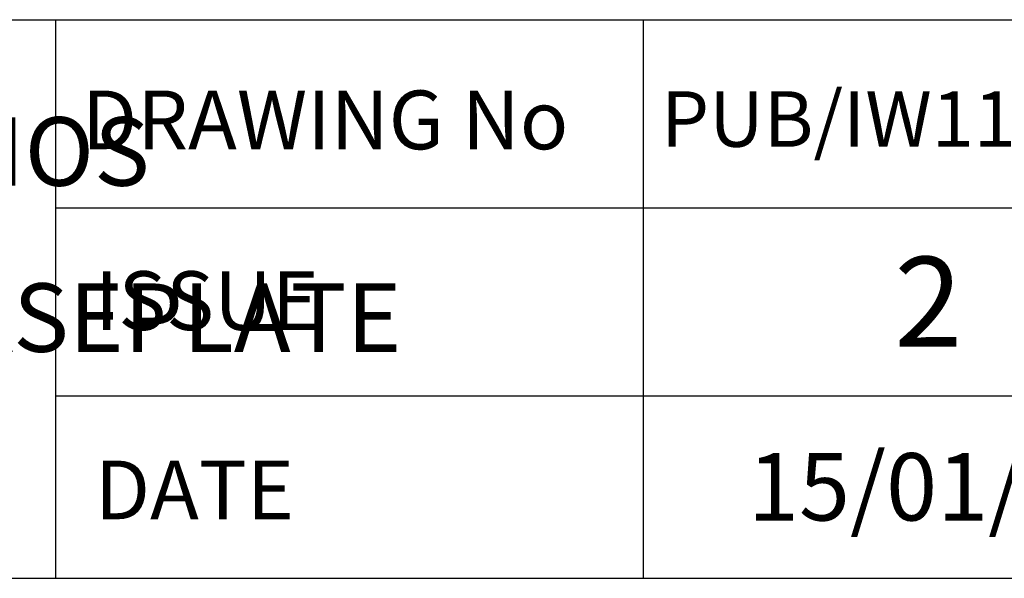
# Model space of a CAD drawing. Units: inches. Extents: x 0.3 to 11.4, y 0.3 to 7.9.
# Drawn here: x 8 to 9.8, y 0.3 to 1.3 of the extents above; entities that cross this region are included whole.
import ezdxf
from ezdxf.enums import TextEntityAlignment as Align

# ---------------------------------------------------------------- set-up
doc = ezdxf.new("R2010")
doc.units = ezdxf.units.IN
doc.header["$MEASUREMENT"] = 0
for name, color, linetype in [('BORDER', 7, 'Continuous'), ('BORDER_TEXT', 7, 'Continuous'), ('Default', 7, 'Continuous')]:
    doc.layers.add(name, color=color, linetype=linetype)
doc.styles.add('SEACAD_Arial', font='arial.ttf')

# ---------------------------------------------------------------- blocks, each defined once
blk = doc.blocks.new('SEANNOT_GROUP57')
at = {"layer": 'Default', "color": 7, "linetype": 'Continuous', "style": 'SEACAD_Arial'}
blk.add_text('PUB/IW115IS12IB6', height=0.097244, dxfattribs=at).set_placement((9.1519, 1.1893), align=Align.TOP_LEFT)
blk = doc.blocks.new('SEANNOT_GROUP58')
at = {"layer": 'Default', "color": 7, "linetype": 'Continuous', "style": 'SEACAD_Arial'}
blk.add_text('2', height=0.1575, dxfattribs=at).set_placement((9.5604, 0.8993), align=Align.TOP_LEFT)
blk = doc.blocks.new('SEANNOT_GROUP59')
at = {"layer": 'Default', "color": 7, "linetype": 'Continuous', "style": 'SEACAD_Arial'}
blk.add_text('15/01/2013', height=0.11811, dxfattribs=at).set_placement((9.3039, 0.5553), align=Align.TOP_LEFT)
blk = doc.blocks.new('SEANNOT_GROUP60')
at = {"layer": 'Default', "color": 7, "linetype": 'Continuous', "style": 'SEACAD_Arial'}
blk.add_text('MANUAL F10/ FA10/ F14/ FA14/ F16/ FA16 INPUT: F35/ FA35/ F40/ FA40 BASEPLATE', height=0.12, dxfattribs=at).set_placement((2.4486, 0.8527), align=Align.TOP_LEFT)
blk = doc.blocks.new('SEANNOT_GROUP61')
at = {"layer": 'Default', "color": 7, "linetype": 'Continuous', "style": 'SEACAD_Arial'}
blk.add_text('IW/MOW115IS12IB6 QUARTER TURN GEARBOX, 1440 / 1920:1 RATIOS', height=0.12, dxfattribs=at).set_placement((3.0419, 1.1438), align=Align.TOP_LEFT)

msp = doc.modelspace()

# ---------------------------------------------------------------- linework, layer by layer
at = {"layer": 'BORDER', "color": 7, "linetype": 'Continuous'}
for p, q in [((0.337355, 1.314719), (11.38991, 1.314719)), ((8.091422, 0.335919), (8.091422, 1.314719)), ((9.121022, 0.335919), (9.121022, 1.314719)), ((8.091422, 0.985247), (10.150622, 0.985247)), ((8.091422, 0.655775), (10.150622, 0.655775)), ((0.337355, 0.335919), (11.38991, 0.335919))]:
    msp.add_line(p, q, dxfattribs=at)

# ---------------------------------------------------------------- block references
at = {"layer": 'Default'}
for name in ['SEANNOT_GROUP57', 'SEANNOT_GROUP61', 'SEANNOT_GROUP58', 'SEANNOT_GROUP60', 'SEANNOT_GROUP59']:
    msp.add_blockref(name, (0, 0), dxfattribs=at)

# ---------------------------------------------------------------- texts
at = {"layer": 'BORDER_TEXT', "color": 7, "linetype": 'Continuous', "style": 'SEACAD_Arial'}
for s, p in [('DRAWING No', (8.137176, 1.190604)), ('ISSUE', (8.159807, 0.873903)), ('DATE', (8.159807, 0.542253))]:
    msp.add_text(s, height=0.10296, dxfattribs=at).set_placement(p, align=Align.TOP_LEFT)

doc.saveas('drawing.dxf')
